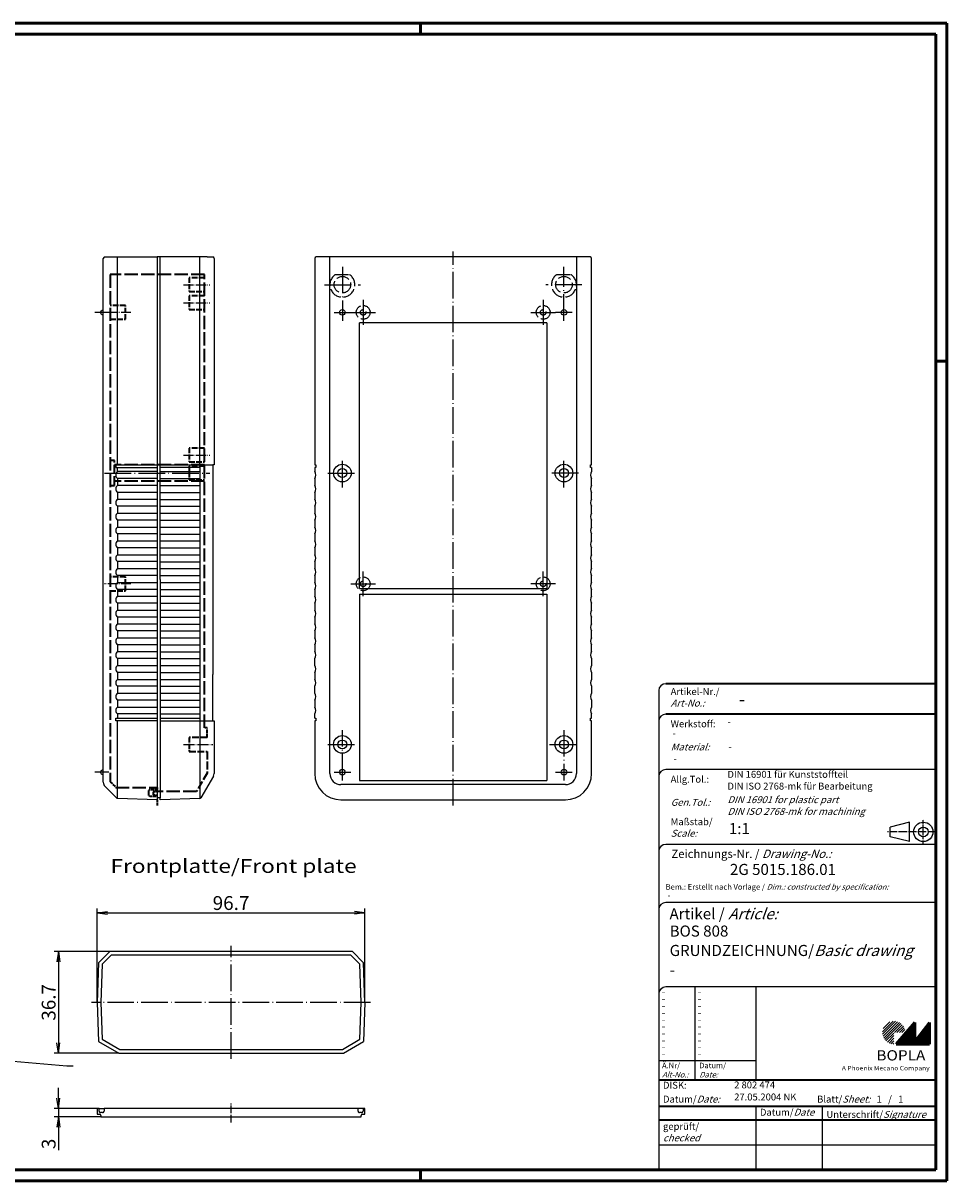
# Model space of a CAD drawing. Extents: x 1 to 593, y 1 to 419.
# Drawn here: x 260 to 593, y 1 to 419 of the extents above; entities that cross this region are included whole.
import ezdxf

# ---------------------------------------------------------------- set-up
doc = ezdxf.new("R2010")
doc.units = 0
doc.header["$LTSCALE"] = 0.4
doc.header["$MEASUREMENT"] = 0
doc.linetypes.add('ACAD_ISO02W100', pattern=[15, 12, -3])
doc.linetypes.add('ACAD_ISO04W100', pattern=[30.5, 24, -3, 0.5, -3])
doc.layers.get('0').update_dxf_attribs({"linetype": 'CONTINUOUS'})
doc.styles.get("Standard").update_dxf_attribs({"font": 'ISOCP.shx', "width": 1.2})
doc.dimstyles.new('PHOENIX', dxfattribs={"dimtxt": 3.5, "dimasz": 3.72, "dimexe": 1.5, "dimexo": 0, "dimgap": 2, "dimtad": 1, "dimdsep": 46, "dimtxsty": 'STANDARD', "dimblk1": '_OPEN15', "dimblk2": '_OPEN15', "dimsah": 1, "dimcen": 0, "dimclrd": 1, "dimclre": 1, "dimclrt": 5, "dimadec": 0, "dimazin": 0, "dimtfac": 0.666667, "dimtmove": 0, "dimatfit": 0, "dimldrblk": '_OPEN15', "dimfxl": 1, "dimtolj": 1, "dimarcsym": 0})

# ---------------------------------------------------------------- blocks, each defined once
blk = doc.blocks.new('_OPEN15', base_point=(1, 0))
at = {"color": 0, "linetype": 'ByBlock'}
for p, q in [((1, 0), (0, 0.13)), ((0, 0), (1, 0)), ((1, 0), (0, -0.13))]:
    blk.add_line(p, q, dxfattribs=at)
blk = doc.blocks.new('*D3')
at = {"color": 1, "linetype": 'Continuous', "lineweight": -2}
for p, q in [((290.76, 83.8), (270.73, 83.8)), ((272.23, 80.08), (272.23, 50.82)), ((294.02, 47.1), (270.73, 47.1))]:
    blk.add_line(p, q, dxfattribs=at)
at = {"color": 1, "linetype": 'Continuous', "lineweight": -2, "xscale": 3.72, "yscale": 3.72, "zscale": 3.72}
for p, rotation in [((272.23, 83.8), 90), ((272.23, 47.1), 270)]:
    blk.add_blockref('_OPEN15', p, dxfattribs=dict(at, rotation=rotation))
at = {"color": 5, "linetype": 'Continuous', "lineweight": 35, "insert": (268.73, 65.45), "char_height": 5, "attachment_point": 5, "rotation": 90}
blk.add_mtext('\\A1;36.7', dxfattribs=at)
blk = doc.blocks.new('*D4')
at = {"color": 1, "linetype": 'Continuous', "lineweight": -2}
for p, q in [((286.23, 65.45), (286.23, 99.3)), ((289.95, 97.8), (379.21, 97.8)), ((382.93, 65.45), (382.93, 99.3))]:
    blk.add_line(p, q, dxfattribs=at)
at = {"color": 1, "linetype": 'Continuous', "lineweight": -2, "xscale": 3.72, "yscale": 3.72, "zscale": 3.72, "rotation": 180}
blk.add_blockref('_OPEN15', (286.23, 97.8), dxfattribs=at)
at = {"color": 1, "linetype": 'Continuous', "lineweight": -2, "xscale": 3.72, "yscale": 3.72, "zscale": 3.72}
blk.add_blockref('_OPEN15', (382.93, 97.8), dxfattribs=at)
at = {"color": 5, "linetype": 'Continuous', "lineweight": 35, "insert": (334.58, 101.3), "char_height": 5, "attachment_point": 5}
blk.add_mtext('\\A1;96.7', dxfattribs=at)
blk = doc.blocks.new('*D5')
at = {"color": 1, "linetype": 'Continuous', "lineweight": -2}
for p, q in [((272.23, 30.82), (272.23, 34.54)), ((286.23, 27.1), (270.73, 27.1)), ((272.23, 27.1), (272.23, 24.1)), ((287.58, 24.1), (270.73, 24.1)), ((272.23, 20.38), (272.23, 12.02))]:
    blk.add_line(p, q, dxfattribs=at)
at = {"color": 1, "linetype": 'Continuous', "lineweight": -2, "xscale": 3.72, "yscale": 3.72, "zscale": 3.72}
for p, rotation in [((272.23, 27.1), 270), ((272.23, 24.1), 90)]:
    blk.add_blockref('_OPEN15', p, dxfattribs=dict(at, rotation=rotation))
at = {"color": 5, "linetype": 'Continuous', "lineweight": 35, "insert": (268.73, 14.34), "char_height": 5, "attachment_point": 5, "rotation": 90}
blk.add_mtext('\\A1;3', dxfattribs=at)

msp = doc.modelspace()

# ---------------------------------------------------------------- hatches: boundary and pattern name
at = {"linetype": 'Continuous', "lineweight": 25}
h = msp.add_hatch(dxfattribs=at)
h.set_pattern_fill('_U', color=1, scale=0.65, angle=45, style=0, pattern_type=0)
h.set_pattern_definition([(45, (174, -9.08885), (-0.4596194, 0.4596194), [])])
edge = h.paths.add_edge_path()
edge.add_line((573.883, 50.365), (573.883, 54.515))
edge.add_line((573.883, 54.515), (578.033, 54.515))
edge.add_arc((573.883, 54.515), 4.15, 0, 270)
h = msp.add_hatch(dxfattribs=at)
h.set_pattern_fill('_U', color=1, scale=0.1, angle=45, style=0, pattern_type=0)
h.set_pattern_definition([(45, (174, -9.08885), (-0.070710678, 0.070710678), [])])
h.paths.add_polyline_path([(581.433, 58.165), (574.733, 50.365), (586.733, 50.365), (586.733, 58.165), (581.433, 51.265)])

# ---------------------------------------------------------------- linework, layer by layer
at = {"color": 1, "linetype": 'Continuous', "lineweight": 50}
for p, q in [((1, 419), (593, 419)), ((403, 419), (403, 415)), ((593, 419), (593, 1)), ((589, 297), (593, 297)), ((403, 1), (403, 5)), ((593, 1), (1, 1))]:
    msp.add_line(p, q, dxfattribs=at)
at = {"color": 3, "linetype": 'Continuous', "lineweight": 50}
for p, q in [((20, 415), (589, 415)), ((589, 415), (589, 5)), ((589, 5), (20, 5))]:
    msp.add_line(p, q, dxfattribs=at)
at = {"color": 7, "linetype": 'Continuous'}
for p, q in [((288.955, 334.57), (307.955, 334.57)), ((325.955, 334.57), (307.955, 334.57)), ((307.955, 334.57), (307.955, 138.57)), ((308.955, 218.07), (308.955, 334.57)), ((325.955, 334.57), (327.955, 334.57)), ((464.271, 334.57), (365.271, 334.57)), ((288.455, 144.898), (288.455, 334.07)), ((328.455, 334.07), (328.455, 259.57)), ((364.771, 334.07), (364.771, 259.57)), ((464.771, 259.57), (464.771, 334.07)), ((287.455, 314.704), (287.455, 314.435)), ((287.705, 315.137), (288.455, 315.57)), ((287.705, 314.003), (288.455, 313.57)), ((448.571, 310.82), (380.971, 310.82)), ((380.971, 214.82), (380.971, 310.82)), ((448.571, 310.82), (448.571, 214.82)), ((292.955, 259.57), (292.955, 258.57)), ((292.955, 259.57), (307.955, 259.57)), ((308.955, 259.57), (327.955, 259.57)), ((323.278, 259.57), (323.278, 258.57)), ((328.455, 259.57), (327.955, 259.57)), ((327.955, 259.57), (327.955, 183.82)), ((364.771, 259.57), (365.171, 259.57)), ((365.171, 259.57), (365.171, 258.57)), ((464.371, 259.57), (464.771, 259.57)), ((464.371, 258.57), (464.371, 259.57)), ((292.955, 258.57), (307.955, 258.57)), ((323.278, 258.57), (308.955, 258.57)), ((323.278, 258.57), (323.278, 167.089)), ((364.771, 258.57), (364.771, 257.07)), ((365.171, 258.57), (364.771, 258.57)), ((464.771, 258.57), (464.371, 258.57)), ((464.771, 258.57), (464.771, 257.07)), ((364.771, 254.57), (364.771, 252.07)), ((464.771, 252.07), (464.771, 254.57)), ((364.771, 249.57), (364.771, 247.07)), ((464.771, 247.07), (464.771, 249.57)), ((364.771, 244.57), (364.771, 242.07)), ((464.771, 242.07), (464.771, 244.57)), ((364.771, 239.57), (364.771, 237.07)), ((464.771, 237.07), (464.771, 239.57)), ((364.771, 234.57), (364.771, 232.07)), ((464.771, 232.07), (464.771, 234.57)), ((364.771, 229.57), (364.771, 227.07)), ((464.771, 227.07), (464.771, 229.57)), ((364.771, 224.57), (364.771, 222.07)), ((464.771, 222.07), (464.771, 224.57)), ((308.955, 218.07), (308.955, 139.32)), ((364.771, 219.57), (364.771, 217.07)), ((464.771, 217.07), (464.771, 219.57)), ((364.771, 214.57), (364.771, 212.07)), ((380.971, 214.82), (448.571, 214.82)), ((464.771, 212.07), (464.771, 214.57)), ((364.771, 209.57), (364.771, 207.07)), ((380.971, 212.87), (380.971, 145.57)), ((380.971, 212.87), (448.571, 212.87)), ((448.571, 212.87), (448.571, 145.57)), ((464.771, 207.07), (464.771, 209.57)), ((364.771, 204.57), (364.771, 202.07)), ((464.771, 202.07), (464.771, 204.57)), ((364.771, 199.57), (364.771, 197.07)), ((464.771, 197.07), (464.771, 199.57)), ((364.771, 194.57), (364.771, 192.07)), ((464.771, 192.07), (464.771, 194.57)), ((364.771, 187.07), (364.771, 189.57)), ((464.771, 189.57), (464.771, 187.07)), ((364.771, 184.57), (364.771, 182.07)), ((464.771, 184.57), (464.771, 182.07)), ((327.955, 167.07), (327.955, 183.82)), ((364.771, 177.07), (364.771, 179.57)), ((464.771, 179.57), (464.771, 177.07)), ((364.771, 174.57), (364.771, 172.07)), ((464.771, 174.57), (464.771, 172.07)), ((292.955, 168.07), (307.955, 168.07)), ((292.955, 167.07), (292.955, 168.07)), ((308.955, 168.089), (311.667, 168.089)), ((311.667, 168.089), (323.278, 168.089)), ((364.771, 168.07), (364.771, 169.57)), ((364.771, 168.07), (365.171, 168.07)), ((365.171, 168.07), (365.171, 167.07)), ((464.371, 168.07), (464.771, 168.07)), ((464.371, 167.07), (464.371, 168.07)), ((464.771, 168.07), (464.771, 169.57)), ((307.955, 167.07), (292.955, 167.07)), ((308.955, 167.089), (327.955, 167.07)), ((327.955, 167.07), (328.455, 167.07)), ((328.455, 167.07), (328.455, 148.106)), ((364.771, 167.07), (364.771, 148.07)), ((365.171, 167.07), (364.771, 167.07)), ((464.771, 167.07), (464.371, 167.07)), ((464.771, 148.07), (464.771, 167.07)), ((287.455, 148.704), (287.455, 148.435)), ((287.705, 149.137), (288.455, 149.57)), ((287.705, 148.003), (288.455, 147.57)), ((328.188, 147.106), (323.694, 139.322)), ((293.309, 139.216), (289.041, 143.484)), ((380.971, 145.57), (448.571, 145.57)), ((307.955, 138.57), (293.645, 139.07)), ((308.955, 139.32), (307.955, 139.32)), ((308.955, 138.57), (308.955, 139.32)), ((323.278, 139.073), (308.955, 138.57)), ((374.271, 138.57), (455.271, 138.57)), ((290.763, 83.804), (286.73, 79.771)), ((378.397, 83.804), (290.763, 83.804)), ((382.43, 79.771), (378.397, 83.804)), ((286.73, 79.771), (286.23, 65.454)), ((291.322, 82.454), (288.061, 79.193)), ((377.837, 82.454), (291.322, 82.454)), ((381.099, 79.193), (377.837, 82.454)), ((382.93, 65.454), (382.43, 79.771)), ((288.061, 79.193), (287.581, 65.454)), ((381.579, 65.454), (381.099, 79.193)), ((286.23, 65.454), (286.724, 51.318)), ((287.581, 65.454), (288.047, 52.112)), ((381.113, 52.112), (381.579, 65.454)), ((382.93, 65.454), (382.436, 51.318)), ((286.724, 51.318), (294.022, 47.104)), ((288.047, 52.112), (294.384, 48.454)), ((374.776, 48.454), (381.113, 52.112)), ((375.138, 47.104), (382.436, 51.318)), ((294.022, 47.104), (375.138, 47.104)), ((294.384, 48.454), (374.776, 48.454)), ((286.23, 27.104), (286.23, 25.104)), ((286.93, 27.104), (286.23, 27.104)), ((286.23, 25.104), (287.08, 25.104)), ((286.93, 27.104), (288.73, 27.104)), ((380.43, 27.104), (288.73, 27.104)), ((382.23, 27.104), (380.43, 27.104)), ((382.08, 25.104), (382.93, 25.104)), ((382.93, 27.104), (382.23, 27.104)), ((382.93, 25.104), (382.93, 27.104)), ((287.58, 24.604), (287.58, 24.104)), ((287.58, 24.104), (381.58, 24.104)), ((381.58, 24.104), (381.58, 24.604))]:
    msp.add_line(p, q, dxfattribs=at)
at = {"color": 1, "linetype": 'Continuous'}
for p, q in [((293.645, 259.57), (293.645, 334.57)), ((323.278, 259.57), (323.278, 334.57)), ((370.271, 148.07), (370.271, 334.57)), ((459.271, 334.57), (459.271, 148.07)), ((293.645, 257.07), (293.645, 258.57)), ((307.955, 257.07), (293.645, 257.07)), ((308.955, 257.07), (323.278, 257.07)), ((307.955, 254.57), (293.645, 254.57)), ((293.645, 254.57), (293.645, 252.07)), ((307.955, 252.07), (293.645, 252.07)), ((308.955, 254.57), (323.278, 254.57)), ((308.955, 252.07), (323.278, 252.07)), ((307.955, 249.57), (293.645, 249.57)), ((293.645, 249.57), (293.645, 247.07)), ((293.645, 247.07), (307.955, 247.07)), ((308.955, 249.55), (323.278, 249.55)), ((308.955, 247.05), (323.278, 247.05)), ((307.955, 244.57), (293.645, 244.57)), ((293.645, 244.57), (293.645, 242.07)), ((308.955, 244.55), (323.278, 244.55)), ((293.645, 242.07), (307.955, 242.07)), ((307.955, 239.57), (293.645, 239.57)), ((293.645, 239.57), (293.645, 237.07)), ((308.955, 242.05), (323.278, 242.05)), ((308.955, 239.55), (323.278, 239.55)), ((293.645, 237.07), (307.955, 237.07)), ((307.955, 234.57), (293.645, 234.57)), ((293.645, 234.57), (293.645, 232.07)), ((308.955, 237.05), (323.278, 237.05)), ((308.955, 234.55), (323.278, 234.55)), ((293.645, 232.07), (307.955, 232.07)), ((308.955, 232.05), (323.278, 232.05)), ((307.955, 229.57), (293.645, 229.57)), ((293.645, 229.57), (293.645, 227.07)), ((293.645, 227.07), (307.955, 227.07)), ((308.955, 229.55), (323.278, 229.55)), ((308.955, 227.05), (323.278, 227.05)), ((307.955, 224.57), (293.645, 224.57)), ((293.645, 224.57), (293.645, 222.07)), ((293.645, 222.07), (307.955, 222.07)), ((308.955, 224.55), (323.278, 224.55)), ((308.955, 222.05), (323.278, 222.05)), ((307.955, 219.57), (293.645, 219.57)), ((293.645, 219.57), (293.645, 217.07)), ((308.955, 219.55), (323.278, 219.55)), ((293.645, 217.07), (307.955, 217.07)), ((307.955, 214.57), (293.645, 214.57)), ((293.645, 214.57), (293.645, 212.07)), ((308.955, 217.05), (323.278, 217.05)), ((308.955, 214.55), (323.278, 214.55)), ((293.645, 212.07), (307.955, 212.07)), ((307.955, 209.57), (293.645, 209.57)), ((293.645, 209.57), (293.645, 207.07)), ((308.955, 212.05), (323.278, 212.05)), ((308.955, 209.55), (323.278, 209.55)), ((293.645, 207.07), (307.955, 207.07)), ((308.955, 207.05), (323.278, 207.05)), ((307.955, 204.57), (293.645, 204.57)), ((293.645, 204.57), (293.645, 202.07)), ((293.645, 202.07), (307.955, 202.07)), ((308.955, 204.55), (323.278, 204.55)), ((308.955, 202.05), (323.278, 202.05)), ((307.955, 199.57), (293.645, 199.57)), ((293.645, 199.57), (293.645, 197.07)), ((293.645, 197.07), (307.955, 197.07)), ((308.955, 199.55), (323.278, 199.55)), ((308.955, 197.05), (323.278, 197.05)), ((307.955, 194.57), (293.645, 194.57)), ((293.645, 194.57), (293.645, 192.07)), ((308.955, 194.55), (323.278, 194.55)), ((293.645, 192.07), (307.955, 192.07)), ((293.645, 189.57), (293.645, 187.07)), ((307.955, 189.57), (293.645, 189.57)), ((308.955, 192.05), (323.278, 192.05)), ((308.955, 189.55), (323.278, 189.55)), ((293.645, 187.07), (307.955, 187.07)), ((307.955, 184.57), (293.645, 184.57)), ((293.645, 184.57), (293.645, 182.07)), ((308.955, 187.05), (323.278, 187.05)), ((308.955, 184.55), (323.278, 184.55)), ((293.645, 182.07), (307.955, 182.07)), ((308.955, 182.05), (323.278, 182.05)), ((293.645, 179.57), (293.645, 177.07)), ((307.955, 179.57), (293.645, 179.57)), ((293.645, 177.07), (307.955, 177.07)), ((308.955, 179.57), (323.278, 179.57)), ((308.955, 177.07), (323.278, 177.07)), ((307.955, 174.57), (293.645, 174.57)), ((293.645, 174.57), (293.645, 172.07)), ((293.645, 172.07), (307.955, 172.07)), ((308.955, 174.57), (323.278, 174.57)), ((308.955, 172.07), (323.278, 172.07)), ((293.645, 169.57), (293.645, 168.07)), ((307.955, 169.57), (293.645, 169.57)), ((308.955, 169.589), (323.278, 169.589)), ((293.645, 139.07), (293.645, 167.07)), ((323.278, 167.089), (323.278, 139.073)), ((455.271, 144.07), (374.271, 144.07)), ((502, 71), (502, 37.5)), ((489, 44.5), (524, 44.5))]:
    msp.add_line(p, q, dxfattribs=at)
at = {"color": 1, "linetype": 'ACAD_ISO04W100'}
for p, q in [((414.771, 136.57), (414.771, 336.57)), ((374.771, 331.07), (374.771, 311.57)), ((454.771, 311.57), (454.771, 331.07)), ((368.271, 324.57), (381.271, 324.57)), ((461.271, 324.57), (448.271, 324.57)), ((382.271, 319.07), (382.271, 310.07)), ((447.271, 319.07), (447.271, 310.07)), ((290.455, 314.57), (285.455, 314.57)), ((371.771, 314.57), (377.771, 314.57)), ((377.771, 314.57), (386.771, 314.57)), ((442.771, 314.57), (451.771, 314.57)), ((457.771, 314.57), (451.771, 314.57)), ((374.771, 251.369), (374.771, 261.77)), ((454.771, 251.369), (454.771, 261.77)), ((369.571, 256.57), (379.971, 256.57)), ((459.971, 256.57), (449.571, 256.57)), ((382.271, 212.07), (382.271, 221.07)), ((447.271, 212.07), (447.271, 221.07)), ((377.771, 216.57), (386.771, 216.57)), ((451.771, 216.57), (442.771, 216.57)), ((374.771, 145.57), (374.771, 163.77)), ((454.771, 163.77), (454.771, 145.57)), ((369.571, 158.57), (379.971, 158.57)), ((449.571, 158.57), (459.971, 158.57)), ((290.455, 148.57), (285.455, 148.57)), ((371.771, 148.57), (377.771, 148.57)), ((451.771, 148.57), (457.771, 148.57)), ((334.58, 45.104), (334.58, 85.804)), ((384.93, 65.454), (284.23, 65.454))]:
    msp.add_line(p, q, dxfattribs=at)
at = {"color": 5, "linetype": 'ACAD_ISO02W100', "lineweight": 35}
for p, q in [((290.955, 328.27), (290.955, 145.105)), ((324.955, 328.27), (290.955, 328.27)), ((324.955, 164.57), (324.955, 328.27)), ((324.955, 259.57), (292.555, 259.57)), ((324.955, 253.57), (292.555, 253.57)), ((293.041, 143.02), (307.955, 143.02)), ((322.104, 141.57), (307.955, 141.57))]:
    msp.add_line(p, q, dxfattribs=at)
at = {"color": 5, "linetype": 'ACAD_ISO02W100', "lineweight": 35, "ltscale": 0.384615}
for p, q in [((319.456, 327.07), (319.456, 322.07)), ((319.456, 320.57), (319.456, 315.57)), ((296.455, 312.07), (296.455, 317.07)), ((319.456, 265.57), (319.456, 260.57)), ((319.456, 259.07), (319.456, 254.07)), ((296.455, 214.07), (296.455, 219.07)), ((319.455, 161.07), (319.455, 156.07))]:
    msp.add_line(p, q, dxfattribs=at)
at = {"color": 5, "linetype": 'ACAD_ISO02W100', "lineweight": 35, "ltscale": 0.423077}
for p, q in [((324.956, 327.07), (319.456, 327.07)), ((319.456, 322.07), (324.956, 322.07)), ((324.956, 320.57), (319.456, 320.57)), ((296.455, 317.07), (290.955, 317.07)), ((319.456, 315.57), (324.956, 315.57)), ((290.955, 312.07), (296.455, 312.07)), ((324.956, 265.57), (319.456, 265.57)), ((296.455, 219.07), (290.955, 219.07)), ((290.955, 214.07), (296.455, 214.07))]:
    msp.add_line(p, q, dxfattribs=at)
at = {"color": 1, "linetype": 'ACAD_ISO02W100'}
for p, q in [((372.21, 328.27), (377.332, 328.27)), ((452.21, 328.27), (457.271, 328.27)), ((457.271, 328.27), (457.332, 328.27))]:
    msp.add_line(p, q, dxfattribs=at)
at = {"color": 1, "linetype": 'ACAD_ISO04W100', "lineweight": 25, "ltscale": 0.374011}
for p, q in [((317.456, 324.57), (326.955, 324.57)), ((317.456, 318.07), (326.955, 318.07)), ((317.456, 263.07), (326.955, 263.07))]:
    msp.add_line(p, q, dxfattribs=at)
at = {"color": 1, "linetype": 'ACAD_ISO04W100', "lineweight": 25, "ltscale": 0.374016}
for p, q in [((298.455, 314.57), (288.955, 314.57)), ((298.455, 216.57), (288.955, 216.57))]:
    msp.add_line(p, q, dxfattribs=at)
at = {"color": 5, "linetype": 'ACAD_ISO02W100', "lineweight": 35, "ltscale": 0.123075}
for p, q in [((292.555, 261.07), (290.955, 261.07)), ((290.955, 252.07), (292.555, 252.07))]:
    msp.add_line(p, q, dxfattribs=at)
at = {"color": 5, "linetype": 'ACAD_ISO02W100', "lineweight": 35, "ltscale": 0.692308}
msp.add_line((292.555, 252.07), (292.555, 261.07), dxfattribs=at)
at = {"color": 5, "linetype": 'ACAD_ISO02W100', "lineweight": 35, "ltscale": 0.423068}
for p, q in [((319.456, 260.57), (324.955, 260.57)), ((324.955, 259.07), (319.456, 259.07)), ((319.456, 254.07), (324.955, 254.07))]:
    msp.add_line(p, q, dxfattribs=at)
at = {"color": 1, "linetype": 'ACAD_ISO04W100', "lineweight": 25}
msp.add_line((288.955, 256.57), (326.955, 256.57), dxfattribs=at)
at = {"color": 5, "linetype": 'Continuous', "lineweight": 35}
for p, q in [((589, 180.5), (491.5, 180.5)), ((589, 169.5), (491.5, 169.5)), ((489, 37.5), (589, 37.5)), ((489, 28), (589, 28)), ((489, 23), (589, 23)), ((489, 23), (589, 23))]:
    msp.add_line(p, q, dxfattribs=at)
at = {"color": 5, "linetype": 'Continuous'}
for p, q in [((489, 178), (489, 5)), ((589, 149.5), (491.5, 149.5)), ((579.5, 130.5), (572.5, 128.75)), ((579.5, 123.5), (579.5, 130.5)), ((572.5, 125.25), (572.5, 128.75)), ((589, 122.5), (491.5, 122.5)), ((579.5, 123.5), (572.5, 125.25)), ((589, 101.5), (491.5, 101.5)), ((589, 71), (491.5, 71)), ((524, 71), (524, 37.5)), ((524, 28), (524, 5))]:
    msp.add_line(p, q, dxfattribs=at)
at = {"color": 5, "linetype": 'ACAD_ISO02W100', "lineweight": 35, "ltscale": 0.076923}
for p, q in [((325.955, 164.57), (324.955, 164.57)), ((306.455, 141.42), (306.455, 140.42))]:
    msp.add_line(p, q, dxfattribs=at)
at = {"color": 5, "linetype": 'ACAD_ISO02W100', "lineweight": 35, "ltscale": 0.269231}
msp.add_line((325.955, 161.07), (325.955, 164.57), dxfattribs=at)
at = {"color": 5, "linetype": 'ACAD_ISO02W100', "lineweight": 35, "ltscale": 0.5}
for p, q in [((325.955, 161.07), (319.455, 161.07)), ((319.455, 156.07), (325.955, 156.07))]:
    msp.add_line(p, q, dxfattribs=at)
at = {"color": 1, "linetype": 'ACAD_ISO04W100', "lineweight": 25, "ltscale": 0.413386}
msp.add_line((317.455, 158.57), (327.955, 158.57), dxfattribs=at)
at = {"color": 5, "linetype": 'ACAD_ISO02W100', "lineweight": 35, "ltscale": 0.602304}
msp.add_line((325.955, 156.07), (325.955, 148.24), dxfattribs=at)
at = {"color": 5, "linetype": 'ACAD_ISO02W100', "lineweight": 35, "ltscale": 0.592459}
msp.add_line((325.955, 148.24), (322.104, 141.57), dxfattribs=at)
at = {"color": 5, "linetype": 'ACAD_ISO02W100', "lineweight": 35, "ltscale": 0.226877}
msp.add_line((290.955, 145.105), (293.041, 143.02), dxfattribs=at)
at = {"color": 5, "linetype": 'ACAD_ISO02W100', "lineweight": 35, "ltscale": 0.207689}
for p, q in [((307.955, 142.22), (305.255, 142.22)), ((305.255, 139.92), (307.955, 139.92))]:
    msp.add_line(p, q, dxfattribs=at)
at = {"color": 5, "linetype": 'ACAD_ISO02W100', "lineweight": 35, "ltscale": 0.061538}
msp.add_line((307.955, 143.02), (307.955, 142.22), dxfattribs=at)
at = {"color": 5, "linetype": 'ACAD_ISO02W100', "lineweight": 35, "ltscale": 0.099999}
msp.add_line((304.755, 141.72), (304.755, 140.42), dxfattribs=at)
at = {"color": 5, "linetype": 'ACAD_ISO02W100', "lineweight": 35, "ltscale": 0.11596}
for p, q in [((307.955, 141.57), (306.455, 141.42)), ((306.455, 140.42), (307.955, 140.27))]:
    msp.add_line(p, q, dxfattribs=at)
at = {"color": 5, "linetype": 'ACAD_ISO02W100', "lineweight": 35, "ltscale": 0.153841}
msp.add_line((307.955, 138.57), (307.955, 136.57), dxfattribs=at)
at = {"color": 1, "linetype": 'ACAD_ISO04W100', "ltscale": 0.145161}
msp.add_line((584.5, 122.5), (584.5, 131.5), dxfattribs=at)
at = {"color": 1, "linetype": 'ACAD_ISO04W100', "ltscale": 0.282258}
msp.add_line((589, 127), (571.5, 127), dxfattribs=at)
at = {"color": 7, "linetype": 'Continuous', "lineweight": 50}
for p, q in [((581.433, 58.165), (574.733, 50.365)), ((586.733, 58.165), (581.433, 51.265)), ((581.433, 51.265), (581.433, 58.165)), ((586.733, 50.365), (586.733, 58.165)), ((574.733, 50.365), (586.733, 50.365))]:
    msp.add_line(p, q, dxfattribs=at)
at = {"color": 5, "linetype": 'ACAD_ISO02W100'}
for p, q in [((286.93, 26.154), (286.93, 27.104)), ((288.23, 25.654), (287.43, 25.654)), ((288.73, 27.104), (288.73, 26.154)), ((380.43, 26.154), (380.43, 27.104)), ((381.73, 25.654), (380.93, 25.654)), ((382.23, 27.104), (382.23, 26.154))]:
    msp.add_line(p, q, dxfattribs=at)
at = {"color": 1, "linetype": 'ACAD_ISO04W100', "ltscale": 0.275588}
msp.add_line((334.58, 22.104), (334.58, 29.104), dxfattribs=at)
at = {"color": 1, "linetype": 'Continuous', "lineweight": 25}
for p, q in [((548, 28), (548, 5)), ((489, 14), (589, 14))]:
    msp.add_line(p, q, dxfattribs=at)
at = {"color": 1, "linetype": 'ACAD_ISO02W100'}
for centre in [(374.771, 324.57), (454.771, 324.57)]:
    msp.add_circle(centre, 3, dxfattribs=at)
at = {"color": 7, "linetype": 'Continuous'}
for centre, radius in [((374.771, 314.57), 1), ((454.771, 314.57), 1), ((374.771, 256.57), 3.2), ((454.771, 256.57), 3.2), ((374.771, 256.57), 1.6), ((454.771, 256.57), 1.6), ((374.771, 158.57), 3.2), ((374.771, 158.57), 1.6), ((454.771, 158.57), 3.2), ((454.771, 158.57), 1.6), ((374.771, 148.57), 1), ((454.771, 148.57), 1)]:
    msp.add_circle(centre, radius, dxfattribs=at)
at = {"color": 5, "linetype": 'ACAD_ISO02W100'}
for centre, radius in [((382.271, 314.57), 2.5), ((382.271, 314.57), 1), ((447.271, 314.57), 2.5), ((447.271, 314.57), 1), ((382.271, 216.57), 2.5), ((382.271, 216.57), 1), ((447.271, 216.57), 2.5), ((447.271, 216.57), 1)]:
    msp.add_circle(centre, radius, dxfattribs=at)
at = {"color": 5, "linetype": 'Continuous'}
for radius in [3.5, 1.75]:
    msp.add_circle((584.5, 127), radius, dxfattribs=at)
at = {"color": 7, "linetype": 'Continuous'}
for centre, radius, start, end in [((288.955, 334.07), 0.5, 90, 180), ((327.955, 334.07), 0.5, 0, 90), ((365.271, 334.07), 0.5, 90, 180), ((464.271, 334.07), 0.5, 0, 90), ((287.955, 314.704), 0.5, 120.00424, 180), ((287.955, 314.435), 0.5, 180, 240.00088), ((363.018, 255.82), 2.153, 324.50953, 35.49048), ((466.524, 255.82), 2.153, 144.50953, 215.49048), ((363.018, 250.82), 2.153, 324.50953, 35.49048), ((466.524, 250.82), 2.153, 144.50953, 215.49048), ((363.018, 245.82), 2.153, 324.50953, 35.49048), ((466.524, 245.82), 2.153, 144.50953, 215.49048), ((363.018, 240.82), 2.153, 324.50953, 35.49048), ((466.524, 240.82), 2.153, 144.50953, 215.49048), ((363.018, 235.82), 2.153, 324.50953, 35.49048), ((466.524, 235.82), 2.153, 144.50953, 215.49048), ((363.018, 230.82), 2.153, 324.50953, 35.49048), ((466.524, 230.82), 2.153, 144.50953, 215.49048), ((363.018, 225.82), 2.153, 324.50953, 35.49048), ((466.524, 225.82), 2.153, 144.50953, 215.49048), ((363.018, 220.82), 2.153, 324.50953, 35.49048), ((466.524, 220.82), 2.153, 144.50953, 215.49048), ((363.018, 215.82), 2.153, 324.50953, 35.49048), ((466.524, 215.82), 2.153, 144.50953, 215.49048), ((363.018, 210.82), 2.153, 324.50953, 35.49048), ((466.524, 210.82), 2.153, 144.50953, 215.49048), ((363.018, 205.82), 2.153, 324.50953, 35.49048), ((466.524, 205.82), 2.153, 144.50953, 215.49048), ((363.018, 200.82), 2.153, 324.50953, 35.49048), ((466.524, 200.82), 2.153, 144.50953, 215.49048), ((363.018, 195.82), 2.153, 324.50953, 35.49048), ((466.524, 195.82), 2.153, 144.50953, 215.49048), ((363.018, 190.82), 2.153, 324.50953, 35.49048), ((466.524, 190.82), 2.153, 144.50953, 215.49048), ((363.018, 185.82), 2.153, 324.50953, 35.49048), ((466.524, 185.82), 2.153, 144.50953, 215.49048), ((363.018, 180.82), 2.153, 324.50953, 35.49048), ((466.524, 180.82), 2.153, 144.50953, 215.49048), ((363.018, 175.82), 2.153, 324.50953, 35.49048), ((466.524, 175.82), 2.153, 144.50953, 215.49048), ((363.018, 170.82), 2.153, 324.50953, 35.49048), ((466.524, 170.82), 2.153, 144.50953, 215.49048), ((287.955, 148.704), 0.5, 120.00074, 180), ((287.955, 148.435), 0.5, 180, 239.99738), ((326.455, 148.106), 2, 330.00333, 0.0035), ((374.271, 148.07), 9.5, 180, 270), ((455.271, 148.07), 9.5, 270, 0), ((290.455, 144.898), 2, 180, 224.99876), ((293.662, 139.57), 0.5, 225.00495, 268.0022), ((323.26, 139.572), 0.499, 272.00488, 330.01137), ((287.08, 24.604), 0.5, 360, 90), ((382.08, 24.604), 0.5, 90, 180)]:
    msp.add_arc(centre, radius, start, end, dxfattribs=at)
at = {"color": 1, "linetype": 'ACAD_ISO02W100'}
for centre in [(374.771, 324.57), (454.771, 324.57)]:
    msp.add_arc(centre, 4.5, 124.69235, 55.30765, dxfattribs=at)
at = {"color": 1, "linetype": 'Continuous'}
for centre, radius, start, end in [((294.433, 255.82), 1.478, 122.24616, 237.75384), ((294.433, 250.82), 1.478, 122.24616, 237.75384), ((294.433, 245.82), 1.478, 122.24616, 237.75384), ((294.433, 240.82), 1.478, 122.24616, 237.75384), ((294.433, 235.82), 1.478, 122.24616, 237.75384), ((294.433, 230.82), 1.478, 122.24616, 237.75384), ((294.433, 225.82), 1.478, 122.24616, 237.75384), ((294.433, 220.82), 1.478, 122.24616, 237.75384), ((294.433, 215.82), 1.478, 122.24616, 237.75384), ((294.433, 210.82), 1.478, 122.24616, 237.75384), ((294.433, 205.82), 1.478, 122.24743, 237.75384), ((294.433, 200.82), 1.478, 122.24616, 237.75384), ((294.433, 195.82), 1.478, 122.24616, 237.75384), ((294.433, 190.82), 1.478, 122.24616, 237.75384), ((294.433, 185.82), 1.478, 122.24616, 237.75384), ((294.433, 180.82), 1.478, 122.24616, 237.75384), ((294.433, 175.82), 1.478, 122.24616, 237.75384), ((294.433, 170.82), 1.478, 122.24616, 237.75384), ((374.271, 148.07), 4, 180, 270), ((455.271, 148.07), 4, 270, 0)]:
    msp.add_arc(centre, radius, start, end, dxfattribs=at)
at = {"color": 5, "linetype": 'Continuous'}
for centre in [(491.5, 178), (491.5, 167), (491.5, 147), (491.5, 120), (491.5, 99), (491.5, 68.5)]:
    msp.add_arc(centre, 2.5, 90, 180, dxfattribs=at)
at = {"color": 5, "linetype": 'ACAD_ISO02W100', "lineweight": 35, "ltscale": 0.060415}
for centre, start, end in [((305.255, 141.72), 90, 180), ((305.255, 140.42), 180, 270)]:
    msp.add_arc(centre, 0.5, start, end, dxfattribs=at)
at = {"color": 5, "linetype": 'ACAD_ISO02W100'}
for centre, start, end in [((287.43, 26.154), 180, 270), ((288.23, 26.154), 270, 0), ((380.93, 26.154), 180, 270), ((381.73, 26.154), 270, 0)]:
    msp.add_arc(centre, 0.5, start, end, dxfattribs=at)

# ---------------------------------------------------------------- texts
at = {"color": 5, "linetype": 'Continuous', "width": 1.2}
msp.add_text('Frontplatte/Front plate', height=5, dxfattribs=at).set_placement((291.077, 112.186))
at = {"color": 1, "linetype": 'Continuous', "width": 1.5}
for p in [(490, 68.25), (503, 68.25), (490, 65.75), (490, 63.25), (503, 65.75), (503, 63.25), (490, 60.75), (490, 58.25), (503, 60.75), (503, 58.25), (490, 55.75), (503, 55.75), (490, 53.25), (490, 50.75), (503, 53.25), (503, 50.75), (490, 48.25), (490, 45.75), (503, 48.25), (503, 45.75)]:
    msp.add_text('-', height=2, dxfattribs=at).set_placement(p)
at = {"color": 5, "linetype": 'Continuous', "lineweight": 35, "attachment_point": 7}
for s, insert, char_height in [('{\\C1;Artikel-Nr./\\P\\Q20;Art-No.:}', (493.294, 172.247), 2.5), ('{\\C7;-}', (517.841, 172.467), 5), ('{\\C1;Werkstoff:}', (493.294, 164.76), 2.5), ('-', (513.791, 164.803), 2.5), ('{\\Q20;\\C1;Material:}', (493.294, 156.406), 2.5), ('-', (493.971, 160.554), 2.5), ('{\\Q20;-}', (513.791, 156.448), 2.5), ('{\\Q20;-}', (493.971, 152.199), 2.5), ('{\\C1;Allg.Tol.:}', (493.294, 144.76), 2.5), ('DIN 16901 für Kunststoffteil', (513.791, 145.739), 2.5), ('DIN ISO 2768-mk für Bearbeitung', (513.791, 141.49), 2.5), ('{\\Q20;\\C1;Gen.Tol.:}', (493.294, 136.406), 2.5), ('{\\Q20;DIN 16901 for plastic part}', (513.791, 137.384), 2.5), ('{\\Q20;DIN ISO 2768-mk for machining}', (513.791, 133.136), 2.5), ('{\\C1;Maßstab/\\P\\Q20;Scale:}', (493.294, 125.247), 2.5), ('{\\C7;1:1}', (514.307, 126.199), 4), ('Zeichnungs-Nr. / {\\Q20;Drawing-No.:}', (493.57, 117.578), 3), ('{\\C7;2G 5015.186.01}', (514.681, 111.436), 4), ('{\\C1;Bem.: Erstellt nach Vorlage / \\Q20;Dim.: constructed by specification:}', (491.49, 106.142), 2), ('{\\C1;-}', (492.231, 103.062), 2), ('{\\C7;Artikel / \\Q20;Article:}', (492.88, 95.429), 4), ('{\\C7;BOS 808}', (492.93, 89.181), 4), ('{\\C7;GRUNDZEICHNUNG/\\Q20;Basic drawing}', (492.93, 82.181), 4), ('{\\C7;-}', (492.93, 75.181), 4), ('{\\C1;Ä.Nr/\\P\\Q20;Alt-No.:}', (490.168, 38.323), 2), ('{\\C1;Datum/\\P\\Q20;Date:}', (503.592, 38.323), 2), ('DISK:', (490.529, 33.495), 2.5), ('2 802 474', (516.218, 33.606), 2.5), ('Datum/{\\Q20;Date:}', (490.529, 29.249), 2.5), ('27.05.2004 NK', (516.218, 29.249), 2.5), ('Blatt/{\\Q20;Sheet:   }1   /   1', (546.176, 29.249), 2.5), ('Datum/{\\Q20;Date}', (525.529, 24.521), 2.5), ('{\\T0.9;Unterschrift/\\Q20;Signature}', (549.529, 23.724), 2.5), ('geprüft/\\P{\\Q20;checked}', (490.529, 15.249), 2.5)]:
    msp.add_mtext(s, dxfattribs=dict(at, insert=insert, char_height=char_height))
at = {"color": 7, "linetype": 'Continuous', "lineweight": 50, "insert": (567.566, 44.465), "char_height": 3.7, "attachment_point": 7, "line_spacing_factor": 1.135135}
msp.add_mtext('{\\fArial|b1|i0|c0|p34;\\W1.1;BOPLA}', dxfattribs=at)
at = {"color": 7, "linetype": 'Continuous', "lineweight": 50, "insert": (555.084, 40.883), "char_height": 1.6, "attachment_point": 7}
msp.add_mtext('{\\fArial|b0|i0|c0|p34;\\W1.1;\\C1;A Phoenix Mecano Company}', dxfattribs=at)
at = {"color": 5, "linetype": 'Continuous', "lineweight": 25, "insert": (348.877, 37.503), "char_height": 3.5, "attachment_point": 7}
msp.add_mtext('\\A1; ', dxfattribs=at)

# ---------------------------------------------------------------- dimensions: what is measured, and where the dimension line sits
at = {"color": 7, "linetype": 'Continuous', "lineweight": 35}
dim = msp.add_linear_dim(base=(382.93, 97.804), p1=(286.23, 65.454), p2=(382.93, 65.454), dimstyle='PHOENIX', override={"dimtxt": 5, "dimgap": 1, "dimadec": 2}, dxfattribs=at)
dim.commit()
dim.dimension.update_dxf_attribs({"geometry": '*D4', "text_midpoint": (334.58, 101.304)})
dim = msp.add_linear_dim(base=(272.23, 47.104), p1=(290.763, 83.804), p2=(294.022, 47.104), angle=90, dimstyle='PHOENIX', override={"dimtxt": 5, "dimgap": 1, "dimadec": 2}, dxfattribs=at)
dim.commit()
dim.dimension.update_dxf_attribs({"geometry": '*D3', "text_midpoint": (268.73, 65.454)})
at = {"color": 5, "linetype": 'Continuous', "lineweight": 35}
dim = msp.add_linear_dim(base=(272.23, 24.104), p1=(286.23, 27.104), p2=(287.58, 24.104), angle=90, dimstyle='PHOENIX', override={"dimtxt": 5, "dimgap": 1}, dxfattribs=at)
dim.commit()
dim.dimension.update_dxf_attribs({"geometry": '*D5', "text_midpoint": (268.73, 14.34)})

# ---------------------------------------------------------------- leaders
at = {"color": 1, "linetype": 'Continuous', "lineweight": 25, "annotation_type": 0, "has_hookline": 1, "hookline_direction": 0, "text_width": 1.68}
msp.add_leader([(160.203, 72.117), (221.514, 47.084), (275.243, 42.58)], dimstyle='PHOENIX', override={"dimgap": 0.7}, dxfattribs=at)

doc.saveas('drawing.dxf')
